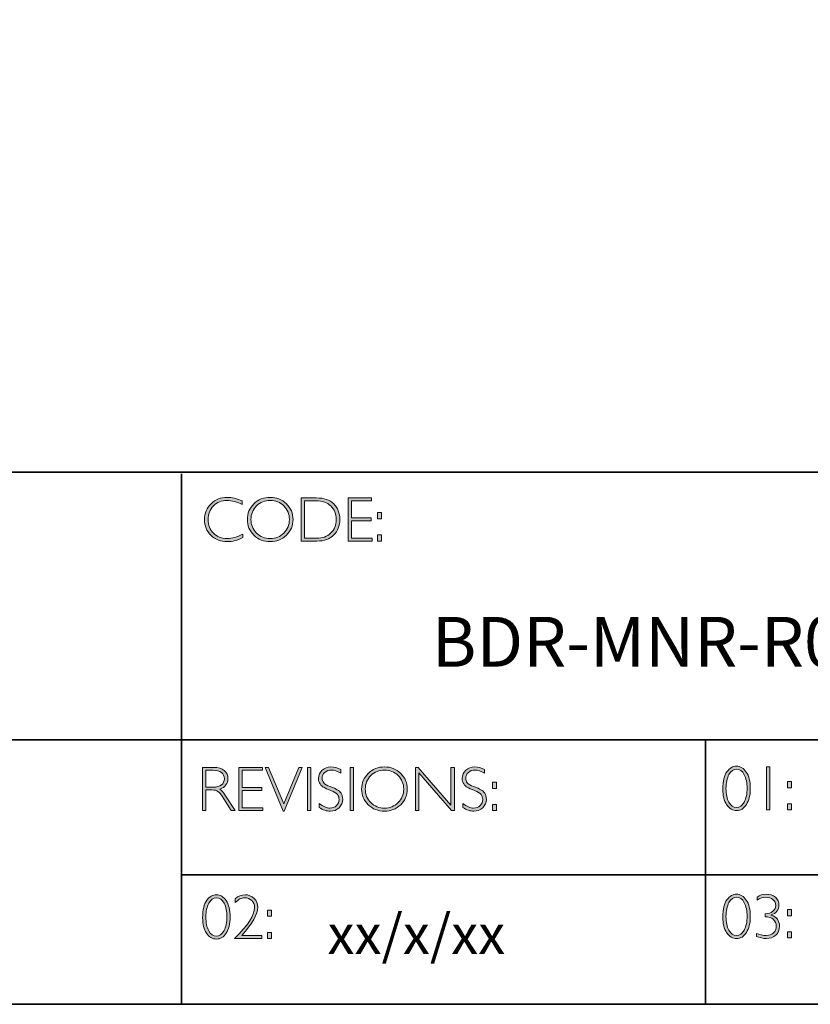
# Model space of a CAD drawing. Units: millimetres. Extents: x 1707 to 30163, y -1224 to 4349.
# Drawn here: x 1727 to 1731, y -1224 to -1219 of the extents above; entities that cross this region are included whole.
import ezdxf

# ---------------------------------------------------------------- set-up
doc = ezdxf.new("R2010")
doc.units = ezdxf.units.MM
doc.header["$LTSCALE"] = 32.67
doc.layers.add('Layer 1', color=7, linetype='CONTINUOUS')
doc.styles.get("Standard").update_dxf_attribs({"font": 'simfang.ttf'})

# ---------------------------------------------------------------- blocks, each defined once
blk = doc.blocks.new('block 11')
at = {"layer": 'Layer 1', "true_color": 0x1c1c1b}
h = blk.add_hatch(color=250, dxfattribs=at)
h.dxf.hatch_style = 2
edge = h.paths.add_edge_path()
edge.add_spline(control_points=[(22.2475, -17.8538), (22.2475, -17.8538), (22.2475, -17.8721), (22.2475, -17.8721), (22.2212, -17.8582), (22.1955, -17.8512), (22.1703, -17.8512), (22.1434, -17.8512), (22.1209, -17.8604), (22.1028, -17.8787), (22.0847, -17.8969), (22.0757, -17.9198), (22.0757, -17.9472), (22.0757, -17.9749), (22.0848, -17.9977), (22.103, -18.0155), (22.1212, -18.0334), (22.1444, -18.0424), (22.1726, -18.0424), (22.1962, -18.0424), (22.2218, -18.035), (22.2497, -18.0202), (22.2497, -18.0202), (22.2497, -18.0376), (22.2497, -18.0376), (22.224, -18.0511), (22.1984, -18.0579), (22.1729, -18.0579), (22.1399, -18.0579), (22.1125, -18.0473), (22.0905, -18.0262), (22.0686, -18.005), (22.0576, -17.9787), (22.0576, -17.9472), (22.0576, -17.9154), (22.0688, -17.889), (22.0912, -17.8677), (22.1136, -17.8464), (22.1404, -17.8357), (22.1714, -17.8357), (22.1958, -17.8357), (22.2211, -17.8418), (22.2475, -17.8538)], knot_values=[0, 0, 0, 0, 1, 1, 1, 2, 2, 2, 3, 3, 3, 4, 4, 4, 5, 5, 5, 6, 6, 6, 7, 7, 7, 8, 8, 8, 9, 9, 9, 10, 10, 10, 11, 11, 11, 12, 12, 12, 13, 13, 13, 14, 14, 14, 14], degree=3, periodic=0)
h = blk.add_hatch(color=250, dxfattribs=at)
h.dxf.hatch_style = 2
edge = h.paths.add_edge_path()
edge.add_spline(control_points=[(22.3875, -17.8357), (22.4195, -17.8357), (22.4467, -17.8465), (22.4689, -17.868), (22.4912, -17.8896), (22.5024, -17.9159), (22.5024, -17.9469), (22.5024, -17.9778), (22.4912, -18.004), (22.4689, -18.0255), (22.4467, -18.0471), (22.4195, -18.0579), (22.3875, -18.0579), (22.3555, -18.0579), (22.3285, -18.0471), (22.3063, -18.0255), (22.2842, -18.004), (22.2731, -17.9778), (22.2731, -17.9469), (22.2731, -17.9159), (22.2842, -17.8896), (22.3063, -17.868), (22.3285, -17.8465), (22.3555, -17.8357), (22.3875, -17.8357)], knot_values=[0, 0, 0, 0, 1, 1, 1, 2, 2, 2, 3, 3, 3, 4, 4, 4, 5, 5, 5, 6, 6, 6, 7, 7, 7, 8, 8, 8, 8], degree=3, periodic=0)
edge = h.paths.add_edge_path()
edge.add_spline(control_points=[(22.3881, -18.0424), (22.4151, -18.0424), (22.4378, -18.0331), (22.4564, -18.0147), (22.4749, -17.9962), (22.4842, -17.9736), (22.4842, -17.9469), (22.4842, -17.92), (22.4749, -17.8973), (22.4564, -17.8789), (22.4378, -17.8604), (22.4151, -17.8512), (22.3881, -17.8512), (22.361, -17.8512), (22.3381, -17.8604), (22.3193, -17.8789), (22.3006, -17.8973), (22.2912, -17.92), (22.2912, -17.9469), (22.2912, -17.9736), (22.3006, -17.9962), (22.3193, -18.0147), (22.3381, -18.0331), (22.361, -18.0424), (22.3881, -18.0424)], knot_values=[0, 0, 0, 0, 1, 1, 1, 2, 2, 2, 3, 3, 3, 4, 4, 4, 5, 5, 5, 6, 6, 6, 7, 7, 7, 8, 8, 8, 8], degree=3, periodic=0)
h = blk.add_hatch(color=250, dxfattribs=at)
h.dxf.hatch_style = 2
edge = h.paths.add_edge_path()
edge.add_spline(control_points=[(22.5434, -17.8385), (22.5434, -17.8385), (22.6193, -17.8385), (22.6193, -17.8385), (22.6576, -17.8385), (22.6868, -17.8486), (22.7071, -17.8687), (22.7273, -17.8889), (22.7374, -17.9149), (22.7374, -17.9469), (22.7374, -17.9782), (22.7274, -18.0041), (22.7074, -18.0244), (22.6874, -18.0449), (22.659, -18.0551), (22.6222, -18.0551), (22.6222, -18.0551), (22.5434, -18.0551), (22.5434, -18.0551), (22.5434, -18.0551), (22.5434, -17.8385), (22.5434, -17.8385)], knot_values=[0, 0, 0, 0, 1, 1, 1, 2, 2, 2, 3, 3, 3, 4, 4, 4, 5, 5, 5, 6, 6, 6, 7, 7, 7, 7], degree=3, periodic=0)
edge = h.paths.add_edge_path()
edge.add_spline(control_points=[(22.5602, -17.8524), (22.5602, -17.8524), (22.5602, -18.0411), (22.5602, -18.0411), (22.5602, -18.0411), (22.6213, -18.0411), (22.6213, -18.0411), (22.6493, -18.0411), (22.6726, -18.0325), (22.6913, -18.0153), (22.7099, -17.9981), (22.7192, -17.9753), (22.7192, -17.9469), (22.7192, -17.9191), (22.71, -17.8964), (22.6916, -17.8788), (22.6732, -17.8613), (22.6494, -17.8524), (22.6202, -17.8524), (22.6202, -17.8524), (22.5602, -17.8524), (22.5602, -17.8524)], knot_values=[0, 0, 0, 0, 1, 1, 1, 2, 2, 2, 3, 3, 3, 4, 4, 4, 5, 5, 5, 6, 6, 6, 7, 7, 7, 7], degree=3, periodic=0)
h = blk.add_hatch(color=250, dxfattribs=at)
h.dxf.hatch_style = 2
h.paths.add_polyline_path([(22.8969, -17.8385), (22.8969, -17.8524), (22.7955, -17.8524), (22.7955, -17.9391), (22.8942, -17.9391), (22.8942, -17.9532), (22.7955, -17.9532), (22.7955, -18.0411), (22.8994, -18.0411), (22.8994, -18.0551), (22.7788, -18.0551), (22.7788, -17.8385)])
h = blk.add_hatch(color=250, dxfattribs=at)
h.dxf.hatch_style = 2
h.paths.add_polyline_path([(22.9474, -17.9124), (22.9474, -17.9433), (22.9268, -17.9433), (22.9268, -17.9124)])
h.paths.add_polyline_path([(22.9474, -18.0242), (22.9474, -18.0551), (22.9268, -18.0551), (22.9268, -18.0242)])
at = {"layer": 'Layer 1', "lineweight": 0}
for points in [[(22.8969, -17.8385), (22.8969, -17.8524), (22.7955, -17.8524), (22.7955, -17.9391), (22.8942, -17.9391), (22.8942, -17.9532), (22.7955, -17.9532), (22.7955, -18.0411), (22.8994, -18.0411), (22.8994, -18.0551), (22.7788, -18.0551), (22.7788, -17.8385), (22.8969, -17.8385)], [(22.9474, -17.9124), (22.9474, -17.9433), (22.9268, -17.9433), (22.9268, -17.9124), (22.9474, -17.9124)], [(22.9474, -18.0242), (22.9474, -18.0551), (22.9268, -18.0551), (22.9268, -18.0242), (22.9474, -18.0242)]]:
    blk.add_lwpolyline(points, dxfattribs=at)
for points, knots in [([(22.2475, -17.8538), (22.2475, -17.8538), (22.2475, -17.8721), (22.2475, -17.8721), (22.2212, -17.8582), (22.1955, -17.8512), (22.1703, -17.8512), (22.1434, -17.8512), (22.1209, -17.8604), (22.1028, -17.8787), (22.0847, -17.8969), (22.0757, -17.9198), (22.0757, -17.9472), (22.0757, -17.9749), (22.0848, -17.9977), (22.103, -18.0155), (22.1212, -18.0334), (22.1444, -18.0424), (22.1726, -18.0424), (22.1962, -18.0424), (22.2218, -18.035), (22.2497, -18.0202), (22.2497, -18.0202), (22.2497, -18.0376), (22.2497, -18.0376), (22.224, -18.0511), (22.1984, -18.0579), (22.1729, -18.0579), (22.1399, -18.0579), (22.1125, -18.0473), (22.0905, -18.0262), (22.0686, -18.005), (22.0576, -17.9787), (22.0576, -17.9472), (22.0576, -17.9154), (22.0688, -17.889), (22.0912, -17.8677), (22.1136, -17.8464), (22.1404, -17.8357), (22.1714, -17.8357), (22.1958, -17.8357), (22.2211, -17.8418), (22.2475, -17.8538)], [0, 0, 0, 0, 1, 1, 1, 2, 2, 2, 3, 3, 3, 4, 4, 4, 5, 5, 5, 6, 6, 6, 7, 7, 7, 8, 8, 8, 9, 9, 9, 10, 10, 10, 11, 11, 11, 12, 12, 12, 13, 13, 13, 14, 14, 14, 14]), ([(22.3875, -17.8357), (22.4195, -17.8357), (22.4467, -17.8465), (22.4689, -17.868), (22.4912, -17.8896), (22.5024, -17.9159), (22.5024, -17.9469), (22.5024, -17.9778), (22.4912, -18.004), (22.4689, -18.0255), (22.4467, -18.0471), (22.4195, -18.0579), (22.3875, -18.0579), (22.3555, -18.0579), (22.3285, -18.0471), (22.3063, -18.0255), (22.2842, -18.004), (22.2731, -17.9778), (22.2731, -17.9469), (22.2731, -17.9159), (22.2842, -17.8896), (22.3063, -17.868), (22.3285, -17.8465), (22.3555, -17.8357), (22.3875, -17.8357)], [0, 0, 0, 0, 1, 1, 1, 2, 2, 2, 3, 3, 3, 4, 4, 4, 5, 5, 5, 6, 6, 6, 7, 7, 7, 8, 8, 8, 8]), ([(22.3881, -18.0424), (22.4151, -18.0424), (22.4378, -18.0331), (22.4564, -18.0147), (22.4749, -17.9962), (22.4842, -17.9736), (22.4842, -17.9469), (22.4842, -17.92), (22.4749, -17.8973), (22.4564, -17.8789), (22.4378, -17.8604), (22.4151, -17.8512), (22.3881, -17.8512), (22.361, -17.8512), (22.3381, -17.8604), (22.3193, -17.8789), (22.3006, -17.8973), (22.2912, -17.92), (22.2912, -17.9469), (22.2912, -17.9736), (22.3006, -17.9962), (22.3193, -18.0147), (22.3381, -18.0331), (22.361, -18.0424), (22.3881, -18.0424)], [0, 0, 0, 0, 1, 1, 1, 2, 2, 2, 3, 3, 3, 4, 4, 4, 5, 5, 5, 6, 6, 6, 7, 7, 7, 8, 8, 8, 8]), ([(22.5434, -17.8385), (22.5434, -17.8385), (22.6193, -17.8385), (22.6193, -17.8385), (22.6576, -17.8385), (22.6868, -17.8486), (22.7071, -17.8687), (22.7273, -17.8889), (22.7374, -17.9149), (22.7374, -17.9469), (22.7374, -17.9782), (22.7274, -18.0041), (22.7074, -18.0244), (22.6874, -18.0449), (22.659, -18.0551), (22.6222, -18.0551), (22.6222, -18.0551), (22.5434, -18.0551), (22.5434, -18.0551), (22.5434, -18.0551), (22.5434, -17.8385), (22.5434, -17.8385)], [0, 0, 0, 0, 1, 1, 1, 2, 2, 2, 3, 3, 3, 4, 4, 4, 5, 5, 5, 6, 6, 6, 7, 7, 7, 7]), ([(22.5602, -17.8524), (22.5602, -17.8524), (22.5602, -18.0411), (22.5602, -18.0411), (22.5602, -18.0411), (22.6213, -18.0411), (22.6213, -18.0411), (22.6493, -18.0411), (22.6726, -18.0325), (22.6913, -18.0153), (22.7099, -17.9981), (22.7192, -17.9753), (22.7192, -17.9469), (22.7192, -17.9191), (22.71, -17.8964), (22.6916, -17.8788), (22.6732, -17.8613), (22.6494, -17.8524), (22.6202, -17.8524), (22.6202, -17.8524), (22.5602, -17.8524), (22.5602, -17.8524)], [0, 0, 0, 0, 1, 1, 1, 2, 2, 2, 3, 3, 3, 4, 4, 4, 5, 5, 5, 6, 6, 6, 7, 7, 7, 7])]:
    blk.add_open_spline(points, degree=3, knots=knots, dxfattribs=at)
blk = doc.blocks.new('block 12')
at = {"layer": 'Layer 1', "true_color": 0x1c1c1b}
h = blk.add_hatch(color=250, dxfattribs=at)
h.dxf.hatch_style = 2
edge = h.paths.add_edge_path()
edge.add_spline(control_points=[(22.0486, -19.1908), (22.0486, -19.1908), (22.1041, -19.1908), (22.1041, -19.1908), (22.1274, -19.1908), (22.1451, -19.1958), (22.1574, -19.2059), (22.1697, -19.216), (22.1759, -19.2296), (22.1759, -19.2468), (22.1759, -19.2718), (22.1621, -19.2893), (22.1346, -19.2995), (22.1418, -19.3029), (22.1514, -19.3139), (22.1635, -19.3325), (22.1635, -19.3325), (22.2125, -19.4074), (22.2125, -19.4074), (22.2125, -19.4074), (22.1927, -19.4074), (22.1927, -19.4074), (22.1927, -19.4074), (22.1549, -19.348), (22.1549, -19.348), (22.1423, -19.3282), (22.1325, -19.3158), (22.1255, -19.3109), (22.1184, -19.306), (22.1082, -19.3035), (22.0946, -19.3035), (22.0946, -19.3035), (22.0654, -19.3035), (22.0654, -19.3035), (22.0654, -19.3035), (22.0654, -19.4074), (22.0654, -19.4074), (22.0654, -19.4074), (22.0486, -19.4074), (22.0486, -19.4074), (22.0486, -19.4074), (22.0486, -19.1908), (22.0486, -19.1908)], knot_values=[0, 0, 0, 0, 1, 1, 1, 2, 2, 2, 3, 3, 3, 4, 4, 4, 5, 5, 5, 6, 6, 6, 7, 7, 7, 8, 8, 8, 9, 9, 9, 10, 10, 10, 11, 11, 11, 12, 12, 12, 13, 13, 13, 14, 14, 14, 14], degree=3, periodic=0)
edge = h.paths.add_edge_path()
edge.add_spline(control_points=[(22.0654, -19.2047), (22.0654, -19.2047), (22.0654, -19.2896), (22.0654, -19.2896), (22.0654, -19.2896), (22.1013, -19.2896), (22.1013, -19.2896), (22.1196, -19.2896), (22.1336, -19.2859), (22.1432, -19.2785), (22.1529, -19.2711), (22.1578, -19.2606), (22.1578, -19.2471), (22.1578, -19.2337), (22.1528, -19.2233), (22.143, -19.2159), (22.1332, -19.2085), (22.1191, -19.2047), (22.1007, -19.2047), (22.1007, -19.2047), (22.0654, -19.2047), (22.0654, -19.2047)], knot_values=[0, 0, 0, 0, 1, 1, 1, 2, 2, 2, 3, 3, 3, 4, 4, 4, 5, 5, 5, 6, 6, 6, 7, 7, 7, 7], degree=3, periodic=0)
h = blk.add_hatch(color=250, dxfattribs=at)
h.dxf.hatch_style = 2
h.paths.add_polyline_path([(22.3491, -19.1908), (22.3491, -19.2047), (22.2477, -19.2047), (22.2477, -19.2914), (22.3464, -19.2914), (22.3464, -19.3055), (22.2477, -19.3055), (22.2477, -19.3934), (22.3515, -19.3934), (22.3515, -19.4074), (22.2309, -19.4074), (22.2309, -19.1908)])
h = blk.add_hatch(color=250, dxfattribs=at)
h.dxf.hatch_style = 2
h.paths.add_polyline_path([(22.5489, -19.1908), (22.4581, -19.4095), (22.4532, -19.4095), (22.3621, -19.1908), (22.379, -19.1908), (22.4558, -19.374), (22.532, -19.1908)])
h = blk.add_hatch(color=250, dxfattribs=at)
h.dxf.hatch_style = 2
h.paths.add_polyline_path([(22.5914, -19.1908), (22.5914, -19.4074), (22.5746, -19.4074), (22.5746, -19.1908)])
h = blk.add_hatch(color=250, dxfattribs=at)
h.dxf.hatch_style = 2
edge = h.paths.add_edge_path()
edge.add_spline(control_points=[(22.7429, -19.2016), (22.7429, -19.2016), (22.7429, -19.2201), (22.7429, -19.2201), (22.724, -19.209), (22.7079, -19.2035), (22.6943, -19.2035), (22.6813, -19.2035), (22.6704, -19.2075), (22.6617, -19.2154), (22.653, -19.2233), (22.6486, -19.2331), (22.6486, -19.2448), (22.6486, -19.2531), (22.6512, -19.2607), (22.6563, -19.2674), (22.6615, -19.2741), (22.6723, -19.2806), (22.6887, -19.2868), (22.7052, -19.293), (22.7172, -19.2981), (22.7247, -19.3023), (22.7323, -19.3064), (22.7387, -19.3124), (22.7439, -19.3202), (22.7492, -19.3281), (22.7518, -19.3383), (22.7518, -19.3508), (22.7518, -19.3674), (22.7457, -19.3815), (22.7336, -19.393), (22.7213, -19.4044), (22.7065, -19.4102), (22.6889, -19.4102), (22.6709, -19.4102), (22.6524, -19.4039), (22.6334, -19.3913), (22.6334, -19.3913), (22.6334, -19.3715), (22.6334, -19.3715), (22.6544, -19.387), (22.6726, -19.3947), (22.688, -19.3947), (22.7008, -19.3947), (22.7116, -19.3905), (22.7204, -19.3822), (22.7293, -19.3739), (22.7337, -19.3637), (22.7337, -19.3516), (22.7337, -19.3424), (22.7309, -19.3341), (22.7255, -19.3267), (22.72, -19.3193), (22.7089, -19.3124), (22.6922, -19.306), (22.6754, -19.2995), (22.6635, -19.2943), (22.6563, -19.2904), (22.6491, -19.2865), (22.643, -19.2809), (22.638, -19.2736), (22.633, -19.2663), (22.6305, -19.257), (22.6305, -19.2455), (22.6305, -19.2296), (22.6366, -19.216), (22.6487, -19.2048), (22.6609, -19.1936), (22.6756, -19.188), (22.6928, -19.188), (22.7096, -19.188), (22.7263, -19.1926), (22.7429, -19.2016)], knot_values=[0, 0, 0, 0, 1, 1, 1, 2, 2, 2, 3, 3, 3, 4, 4, 4, 5, 5, 5, 6, 6, 6, 7, 7, 7, 8, 8, 8, 9, 9, 9, 10, 10, 10, 11, 11, 11, 12, 12, 12, 13, 13, 13, 14, 14, 14, 15, 15, 15, 16, 16, 16, 17, 17, 17, 18, 18, 18, 19, 19, 19, 20, 20, 20, 21, 21, 21, 22, 22, 22, 23, 23, 23, 24, 24, 24, 24], degree=3, periodic=0)
h = blk.add_hatch(color=250, dxfattribs=at)
h.dxf.hatch_style = 2
h.paths.add_polyline_path([(22.8064, -19.1908), (22.8064, -19.4074), (22.7897, -19.4074), (22.7897, -19.1908)])
h = blk.add_hatch(color=250, dxfattribs=at)
h.dxf.hatch_style = 2
edge = h.paths.add_edge_path()
edge.add_spline(control_points=[(22.9614, -19.188), (22.9935, -19.188), (23.0206, -19.1988), (23.0429, -19.2203), (23.0652, -19.2419), (23.0763, -19.2682), (23.0763, -19.2992), (23.0763, -19.3301), (23.0652, -19.3563), (23.0429, -19.3779), (23.0206, -19.3994), (22.9935, -19.4102), (22.9614, -19.4102), (22.9295, -19.4102), (22.9024, -19.3994), (22.8803, -19.3779), (22.8581, -19.3563), (22.847, -19.3301), (22.847, -19.2992), (22.847, -19.2682), (22.8581, -19.2419), (22.8803, -19.2203), (22.9024, -19.1988), (22.9295, -19.188), (22.9614, -19.188)], knot_values=[0, 0, 0, 0, 1, 1, 1, 2, 2, 2, 3, 3, 3, 4, 4, 4, 5, 5, 5, 6, 6, 6, 7, 7, 7, 8, 8, 8, 8], degree=3, periodic=0)
edge = h.paths.add_edge_path()
edge.add_spline(control_points=[(22.962, -19.3947), (22.989, -19.3947), (23.0118, -19.3854), (23.0303, -19.367), (23.0489, -19.3485), (23.0582, -19.3259), (23.0582, -19.2992), (23.0582, -19.2723), (23.0489, -19.2496), (23.0303, -19.2312), (23.0118, -19.2127), (22.989, -19.2035), (22.962, -19.2035), (22.935, -19.2035), (22.9121, -19.2127), (22.8933, -19.2312), (22.8745, -19.2496), (22.8651, -19.2723), (22.8651, -19.2992), (22.8651, -19.3259), (22.8745, -19.3485), (22.8933, -19.367), (22.9121, -19.3854), (22.935, -19.3947), (22.962, -19.3947)], knot_values=[0, 0, 0, 0, 1, 1, 1, 2, 2, 2, 3, 3, 3, 4, 4, 4, 5, 5, 5, 6, 6, 6, 7, 7, 7, 8, 8, 8, 8], degree=3, periodic=0)
h = blk.add_hatch(color=250, dxfattribs=at)
h.dxf.hatch_style = 2
h.paths.add_polyline_path([(23.3123, -19.1908), (23.3123, -19.4074), (23.2985, -19.4074), (23.1338, -19.2181), (23.1338, -19.4074), (23.1171, -19.4074), (23.1171, -19.1908), (23.1313, -19.1908), (23.2955, -19.3801), (23.2955, -19.1908)])
h = blk.add_hatch(color=250, dxfattribs=at)
h.dxf.hatch_style = 2
edge = h.paths.add_edge_path()
edge.add_spline(control_points=[(23.4641, -19.2016), (23.4641, -19.2016), (23.4641, -19.2201), (23.4641, -19.2201), (23.4452, -19.209), (23.4291, -19.2035), (23.4155, -19.2035), (23.4025, -19.2035), (23.3916, -19.2075), (23.3829, -19.2154), (23.3741, -19.2233), (23.3698, -19.2331), (23.3698, -19.2448), (23.3698, -19.2531), (23.3724, -19.2607), (23.3775, -19.2674), (23.3827, -19.2741), (23.3935, -19.2806), (23.4099, -19.2868), (23.4264, -19.293), (23.4384, -19.2981), (23.4459, -19.3023), (23.4535, -19.3064), (23.4599, -19.3124), (23.4651, -19.3202), (23.4704, -19.3281), (23.473, -19.3383), (23.473, -19.3508), (23.473, -19.3674), (23.4669, -19.3815), (23.4548, -19.393), (23.4425, -19.4044), (23.4276, -19.4102), (23.4101, -19.4102), (23.3921, -19.4102), (23.3736, -19.4039), (23.3546, -19.3913), (23.3546, -19.3913), (23.3546, -19.3715), (23.3546, -19.3715), (23.3756, -19.387), (23.3937, -19.3947), (23.4091, -19.3947), (23.422, -19.3947), (23.4328, -19.3905), (23.4416, -19.3822), (23.4505, -19.3739), (23.4549, -19.3637), (23.4549, -19.3516), (23.4549, -19.3424), (23.4521, -19.3341), (23.4467, -19.3267), (23.4412, -19.3193), (23.4301, -19.3124), (23.4133, -19.306), (23.3966, -19.2995), (23.3847, -19.2943), (23.3775, -19.2904), (23.3703, -19.2865), (23.3642, -19.2809), (23.3592, -19.2736), (23.3542, -19.2663), (23.3516, -19.257), (23.3516, -19.2455), (23.3516, -19.2296), (23.3577, -19.216), (23.3699, -19.2048), (23.3821, -19.1936), (23.3968, -19.188), (23.414, -19.188), (23.4308, -19.188), (23.4475, -19.1926), (23.4641, -19.2016)], knot_values=[0, 0, 0, 0, 1, 1, 1, 2, 2, 2, 3, 3, 3, 4, 4, 4, 5, 5, 5, 6, 6, 6, 7, 7, 7, 8, 8, 8, 9, 9, 9, 10, 10, 10, 11, 11, 11, 12, 12, 12, 13, 13, 13, 14, 14, 14, 15, 15, 15, 16, 16, 16, 17, 17, 17, 18, 18, 18, 19, 19, 19, 20, 20, 20, 21, 21, 21, 22, 22, 22, 23, 23, 23, 24, 24, 24, 24], degree=3, periodic=0)
h = blk.add_hatch(color=250, dxfattribs=at)
h.dxf.hatch_style = 2
h.paths.add_polyline_path([(23.5245, -19.2647), (23.5245, -19.2956), (23.5039, -19.2956), (23.5039, -19.2647)])
h.paths.add_polyline_path([(23.5245, -19.3765), (23.5245, -19.4074), (23.5039, -19.4074), (23.5039, -19.3765)])
at = {"layer": 'Layer 1', "lineweight": 0}
for points in [[(22.3491, -19.1908), (22.3491, -19.2047), (22.2477, -19.2047), (22.2477, -19.2914), (22.3464, -19.2914), (22.3464, -19.3055), (22.2477, -19.3055), (22.2477, -19.3934), (22.3515, -19.3934), (22.3515, -19.4074), (22.2309, -19.4074), (22.2309, -19.1908), (22.3491, -19.1908)], [(22.5489, -19.1908), (22.4581, -19.4095), (22.4532, -19.4095), (22.3621, -19.1908), (22.379, -19.1908), (22.4558, -19.374), (22.532, -19.1908), (22.5489, -19.1908)], [(22.5914, -19.1908), (22.5914, -19.4074), (22.5746, -19.4074), (22.5746, -19.1908), (22.5914, -19.1908)], [(22.8064, -19.1908), (22.8064, -19.4074), (22.7897, -19.4074), (22.7897, -19.1908), (22.8064, -19.1908)], [(23.3123, -19.1908), (23.3123, -19.4074), (23.2985, -19.4074), (23.1338, -19.2181), (23.1338, -19.4074), (23.1171, -19.4074), (23.1171, -19.1908), (23.1313, -19.1908), (23.2955, -19.3801), (23.2955, -19.1908), (23.3123, -19.1908)], [(23.5245, -19.2647), (23.5245, -19.2956), (23.5039, -19.2956), (23.5039, -19.2647), (23.5245, -19.2647)], [(23.5245, -19.3765), (23.5245, -19.4074), (23.5039, -19.4074), (23.5039, -19.3765), (23.5245, -19.3765)]]:
    blk.add_lwpolyline(points, dxfattribs=at)
for points, knots in [([(22.0486, -19.1908), (22.0486, -19.1908), (22.1041, -19.1908), (22.1041, -19.1908), (22.1274, -19.1908), (22.1451, -19.1958), (22.1574, -19.2059), (22.1697, -19.216), (22.1759, -19.2296), (22.1759, -19.2468), (22.1759, -19.2718), (22.1621, -19.2893), (22.1346, -19.2995), (22.1418, -19.3029), (22.1514, -19.3139), (22.1635, -19.3325), (22.1635, -19.3325), (22.2125, -19.4074), (22.2125, -19.4074), (22.2125, -19.4074), (22.1927, -19.4074), (22.1927, -19.4074), (22.1927, -19.4074), (22.1549, -19.348), (22.1549, -19.348), (22.1423, -19.3282), (22.1325, -19.3158), (22.1255, -19.3109), (22.1184, -19.306), (22.1082, -19.3035), (22.0946, -19.3035), (22.0946, -19.3035), (22.0654, -19.3035), (22.0654, -19.3035), (22.0654, -19.3035), (22.0654, -19.4074), (22.0654, -19.4074), (22.0654, -19.4074), (22.0486, -19.4074), (22.0486, -19.4074), (22.0486, -19.4074), (22.0486, -19.1908), (22.0486, -19.1908)], [0, 0, 0, 0, 1, 1, 1, 2, 2, 2, 3, 3, 3, 4, 4, 4, 5, 5, 5, 6, 6, 6, 7, 7, 7, 8, 8, 8, 9, 9, 9, 10, 10, 10, 11, 11, 11, 12, 12, 12, 13, 13, 13, 14, 14, 14, 14]), ([(22.0654, -19.2047), (22.0654, -19.2047), (22.0654, -19.2896), (22.0654, -19.2896), (22.0654, -19.2896), (22.1013, -19.2896), (22.1013, -19.2896), (22.1196, -19.2896), (22.1336, -19.2859), (22.1432, -19.2785), (22.1529, -19.2711), (22.1578, -19.2606), (22.1578, -19.2471), (22.1578, -19.2337), (22.1528, -19.2233), (22.143, -19.2159), (22.1332, -19.2085), (22.1191, -19.2047), (22.1007, -19.2047), (22.1007, -19.2047), (22.0654, -19.2047), (22.0654, -19.2047)], [0, 0, 0, 0, 1, 1, 1, 2, 2, 2, 3, 3, 3, 4, 4, 4, 5, 5, 5, 6, 6, 6, 7, 7, 7, 7]), ([(22.7429, -19.2016), (22.7429, -19.2016), (22.7429, -19.2201), (22.7429, -19.2201), (22.724, -19.209), (22.7079, -19.2035), (22.6943, -19.2035), (22.6813, -19.2035), (22.6704, -19.2075), (22.6617, -19.2154), (22.653, -19.2233), (22.6486, -19.2331), (22.6486, -19.2448), (22.6486, -19.2531), (22.6512, -19.2607), (22.6563, -19.2674), (22.6615, -19.2741), (22.6723, -19.2806), (22.6887, -19.2868), (22.7052, -19.293), (22.7172, -19.2981), (22.7247, -19.3023), (22.7323, -19.3064), (22.7387, -19.3124), (22.7439, -19.3202), (22.7492, -19.3281), (22.7518, -19.3383), (22.7518, -19.3508), (22.7518, -19.3674), (22.7457, -19.3815), (22.7336, -19.393), (22.7213, -19.4044), (22.7065, -19.4102), (22.6889, -19.4102), (22.6709, -19.4102), (22.6524, -19.4039), (22.6334, -19.3913), (22.6334, -19.3913), (22.6334, -19.3715), (22.6334, -19.3715), (22.6544, -19.387), (22.6726, -19.3947), (22.688, -19.3947), (22.7008, -19.3947), (22.7116, -19.3905), (22.7204, -19.3822), (22.7293, -19.3739), (22.7337, -19.3637), (22.7337, -19.3516), (22.7337, -19.3424), (22.7309, -19.3341), (22.7255, -19.3267), (22.72, -19.3193), (22.7089, -19.3124), (22.6922, -19.306), (22.6754, -19.2995), (22.6635, -19.2943), (22.6563, -19.2904), (22.6491, -19.2865), (22.643, -19.2809), (22.638, -19.2736), (22.633, -19.2663), (22.6305, -19.257), (22.6305, -19.2455), (22.6305, -19.2296), (22.6366, -19.216), (22.6487, -19.2048), (22.6609, -19.1936), (22.6756, -19.188), (22.6928, -19.188), (22.7096, -19.188), (22.7263, -19.1926), (22.7429, -19.2016)], [0, 0, 0, 0, 1, 1, 1, 2, 2, 2, 3, 3, 3, 4, 4, 4, 5, 5, 5, 6, 6, 6, 7, 7, 7, 8, 8, 8, 9, 9, 9, 10, 10, 10, 11, 11, 11, 12, 12, 12, 13, 13, 13, 14, 14, 14, 15, 15, 15, 16, 16, 16, 17, 17, 17, 18, 18, 18, 19, 19, 19, 20, 20, 20, 21, 21, 21, 22, 22, 22, 23, 23, 23, 24, 24, 24, 24]), ([(22.9614, -19.188), (22.9935, -19.188), (23.0206, -19.1988), (23.0429, -19.2203), (23.0652, -19.2419), (23.0763, -19.2682), (23.0763, -19.2992), (23.0763, -19.3301), (23.0652, -19.3563), (23.0429, -19.3779), (23.0206, -19.3994), (22.9935, -19.4102), (22.9614, -19.4102), (22.9295, -19.4102), (22.9024, -19.3994), (22.8803, -19.3779), (22.8581, -19.3563), (22.847, -19.3301), (22.847, -19.2992), (22.847, -19.2682), (22.8581, -19.2419), (22.8803, -19.2203), (22.9024, -19.1988), (22.9295, -19.188), (22.9614, -19.188)], [0, 0, 0, 0, 1, 1, 1, 2, 2, 2, 3, 3, 3, 4, 4, 4, 5, 5, 5, 6, 6, 6, 7, 7, 7, 8, 8, 8, 8]), ([(22.962, -19.3947), (22.989, -19.3947), (23.0118, -19.3854), (23.0303, -19.367), (23.0489, -19.3485), (23.0582, -19.3259), (23.0582, -19.2992), (23.0582, -19.2723), (23.0489, -19.2496), (23.0303, -19.2312), (23.0118, -19.2127), (22.989, -19.2035), (22.962, -19.2035), (22.935, -19.2035), (22.9121, -19.2127), (22.8933, -19.2312), (22.8745, -19.2496), (22.8651, -19.2723), (22.8651, -19.2992), (22.8651, -19.3259), (22.8745, -19.3485), (22.8933, -19.367), (22.9121, -19.3854), (22.935, -19.3947), (22.962, -19.3947)], [0, 0, 0, 0, 1, 1, 1, 2, 2, 2, 3, 3, 3, 4, 4, 4, 5, 5, 5, 6, 6, 6, 7, 7, 7, 8, 8, 8, 8]), ([(23.4641, -19.2016), (23.4641, -19.2016), (23.4641, -19.2201), (23.4641, -19.2201), (23.4452, -19.209), (23.4291, -19.2035), (23.4155, -19.2035), (23.4025, -19.2035), (23.3916, -19.2075), (23.3829, -19.2154), (23.3741, -19.2233), (23.3698, -19.2331), (23.3698, -19.2448), (23.3698, -19.2531), (23.3724, -19.2607), (23.3775, -19.2674), (23.3827, -19.2741), (23.3935, -19.2806), (23.4099, -19.2868), (23.4264, -19.293), (23.4384, -19.2981), (23.4459, -19.3023), (23.4535, -19.3064), (23.4599, -19.3124), (23.4651, -19.3202), (23.4704, -19.3281), (23.473, -19.3383), (23.473, -19.3508), (23.473, -19.3674), (23.4669, -19.3815), (23.4548, -19.393), (23.4425, -19.4044), (23.4276, -19.4102), (23.4101, -19.4102), (23.3921, -19.4102), (23.3736, -19.4039), (23.3546, -19.3913), (23.3546, -19.3913), (23.3546, -19.3715), (23.3546, -19.3715), (23.3756, -19.387), (23.3937, -19.3947), (23.4091, -19.3947), (23.422, -19.3947), (23.4328, -19.3905), (23.4416, -19.3822), (23.4505, -19.3739), (23.4549, -19.3637), (23.4549, -19.3516), (23.4549, -19.3424), (23.4521, -19.3341), (23.4467, -19.3267), (23.4412, -19.3193), (23.4301, -19.3124), (23.4133, -19.306), (23.3966, -19.2995), (23.3847, -19.2943), (23.3775, -19.2904), (23.3703, -19.2865), (23.3642, -19.2809), (23.3592, -19.2736), (23.3542, -19.2663), (23.3516, -19.257), (23.3516, -19.2455), (23.3516, -19.2296), (23.3577, -19.216), (23.3699, -19.2048), (23.3821, -19.1936), (23.3968, -19.188), (23.414, -19.188), (23.4308, -19.188), (23.4475, -19.1926), (23.4641, -19.2016)], [0, 0, 0, 0, 1, 1, 1, 2, 2, 2, 3, 3, 3, 4, 4, 4, 5, 5, 5, 6, 6, 6, 7, 7, 7, 8, 8, 8, 9, 9, 9, 10, 10, 10, 11, 11, 11, 12, 12, 12, 13, 13, 13, 14, 14, 14, 15, 15, 15, 16, 16, 16, 17, 17, 17, 18, 18, 18, 19, 19, 19, 20, 20, 20, 21, 21, 21, 22, 22, 22, 23, 23, 23, 24, 24, 24, 24])]:
    blk.add_open_spline(points, degree=3, knots=knots, dxfattribs=at)
blk = doc.blocks.new('block 13')
at = {"layer": 'Layer 1', "true_color": 0x1c1c1b}
h = blk.add_hatch(color=250, dxfattribs=at)
h.dxf.hatch_style = 2
edge = h.paths.add_edge_path()
edge.add_spline(control_points=[(24.7291, -19.1845), (24.7485, -19.1845), (24.7649, -19.1943), (24.7782, -19.2138), (24.7916, -19.2332), (24.7982, -19.2609), (24.7982, -19.2966), (24.7982, -19.3299), (24.7917, -19.3566), (24.7786, -19.3766), (24.7655, -19.3967), (24.7493, -19.4067), (24.7297, -19.4067), (24.7093, -19.4067), (24.6925, -19.3969), (24.6795, -19.3772), (24.6665, -19.3575), (24.66, -19.3316), (24.66, -19.2994), (24.66, -19.2594), (24.667, -19.2303), (24.681, -19.212), (24.695, -19.1937), (24.711, -19.1845), (24.7291, -19.1845)], knot_values=[0, 0, 0, 0, 1, 1, 1, 2, 2, 2, 3, 3, 3, 4, 4, 4, 5, 5, 5, 6, 6, 6, 7, 7, 7, 8, 8, 8, 8], degree=3, periodic=0)
edge = h.paths.add_edge_path()
edge.add_spline(control_points=[(24.7285, -19.3915), (24.7446, -19.3915), (24.7576, -19.3824), (24.7674, -19.3642), (24.7772, -19.346), (24.7821, -19.323), (24.7821, -19.2951), (24.7821, -19.2678), (24.7773, -19.2451), (24.7678, -19.2269), (24.7582, -19.2088), (24.7453, -19.1998), (24.7291, -19.1998), (24.7138, -19.1998), (24.7011, -19.2086), (24.6911, -19.2265), (24.6811, -19.2443), (24.6761, -19.2674), (24.6761, -19.2957), (24.6761, -19.3243), (24.681, -19.3474), (24.6907, -19.3651), (24.7005, -19.3827), (24.7131, -19.3915), (24.7285, -19.3915)], knot_values=[0, 0, 0, 0, 1, 1, 1, 2, 2, 2, 3, 3, 3, 4, 4, 4, 5, 5, 5, 6, 6, 6, 7, 7, 7, 8, 8, 8, 8], degree=3, periodic=0)
h = blk.add_hatch(color=250, dxfattribs=at)
h.dxf.hatch_style = 2
h.paths.add_polyline_path([(24.8958, -19.1874), (24.8958, -19.4039), (24.8797, -19.4039), (24.8797, -19.1874)])
h = blk.add_hatch(color=250, dxfattribs=at)
h.dxf.hatch_style = 2
h.paths.add_polyline_path([(25.0057, -19.2613), (25.0057, -19.2922), (24.9851, -19.2922), (24.9851, -19.2613)])
h.paths.add_polyline_path([(25.0057, -19.373), (25.0057, -19.4039), (24.9851, -19.4039), (24.9851, -19.373)])
at = {"layer": 'Layer 1', "lineweight": 0}
for points in [[(24.8958, -19.1874), (24.8958, -19.4039), (24.8797, -19.4039), (24.8797, -19.1874), (24.8958, -19.1874)], [(25.0057, -19.2613), (25.0057, -19.2922), (24.9851, -19.2922), (24.9851, -19.2613), (25.0057, -19.2613)], [(25.0057, -19.373), (25.0057, -19.4039), (24.9851, -19.4039), (24.9851, -19.373), (25.0057, -19.373)]]:
    blk.add_lwpolyline(points, dxfattribs=at)
for points in [[(24.7291, -19.1845), (24.7485, -19.1845), (24.7649, -19.1943), (24.7782, -19.2138), (24.7916, -19.2332), (24.7982, -19.2609), (24.7982, -19.2966), (24.7982, -19.3299), (24.7917, -19.3566), (24.7786, -19.3766), (24.7655, -19.3967), (24.7493, -19.4067), (24.7297, -19.4067), (24.7093, -19.4067), (24.6925, -19.3969), (24.6795, -19.3772), (24.6665, -19.3575), (24.66, -19.3316), (24.66, -19.2994), (24.66, -19.2594), (24.667, -19.2303), (24.681, -19.212), (24.695, -19.1937), (24.711, -19.1845), (24.7291, -19.1845)], [(24.7285, -19.3915), (24.7446, -19.3915), (24.7576, -19.3824), (24.7674, -19.3642), (24.7772, -19.346), (24.7821, -19.323), (24.7821, -19.2951), (24.7821, -19.2678), (24.7773, -19.2451), (24.7678, -19.2269), (24.7582, -19.2088), (24.7453, -19.1998), (24.7291, -19.1998), (24.7138, -19.1998), (24.7011, -19.2086), (24.6911, -19.2265), (24.6811, -19.2443), (24.6761, -19.2674), (24.6761, -19.2957), (24.6761, -19.3243), (24.681, -19.3474), (24.6907, -19.3651), (24.7005, -19.3827), (24.7131, -19.3915), (24.7285, -19.3915)]]:
    blk.add_open_spline(points, degree=3, knots=[0, 0, 0, 0, 1, 1, 1, 2, 2, 2, 3, 3, 3, 4, 4, 4, 5, 5, 5, 6, 6, 6, 7, 7, 7, 8, 8, 8, 8], dxfattribs=at)
blk = doc.blocks.new('block 14')
at = {"layer": 'Layer 1', "true_color": 0x1c1c1b}
h = blk.add_hatch(color=250, dxfattribs=at)
h.dxf.hatch_style = 2
edge = h.paths.add_edge_path()
edge.add_spline(control_points=[(22.1178, -19.8294), (22.1372, -19.8294), (22.1536, -19.8392), (22.1669, -19.8587), (22.1802, -19.8782), (22.1869, -19.9058), (22.1869, -19.9415), (22.1869, -19.9748), (22.1804, -20.0015), (22.1673, -20.0215), (22.1542, -20.0416), (22.1379, -20.0516), (22.1184, -20.0516), (22.0979, -20.0516), (22.0812, -20.0418), (22.0681, -20.0221), (22.0551, -20.0024), (22.0486, -19.9765), (22.0486, -19.9443), (22.0486, -19.9043), (22.0556, -19.8752), (22.0696, -19.8569), (22.0836, -19.8386), (22.0997, -19.8294), (22.1178, -19.8294)], knot_values=[0, 0, 0, 0, 1, 1, 1, 2, 2, 2, 3, 3, 3, 4, 4, 4, 5, 5, 5, 6, 6, 6, 7, 7, 7, 8, 8, 8, 8], degree=3, periodic=0)
edge = h.paths.add_edge_path()
edge.add_spline(control_points=[(22.1171, -20.0364), (22.1333, -20.0364), (22.1462, -20.0273), (22.1561, -20.0091), (22.1658, -19.9909), (22.1708, -19.9679), (22.1708, -19.94), (22.1708, -19.9127), (22.166, -19.89), (22.1564, -19.8718), (22.1469, -19.8537), (22.134, -19.8447), (22.1178, -19.8447), (22.1025, -19.8447), (22.0898, -19.8536), (22.0798, -19.8714), (22.0697, -19.8892), (22.0647, -19.9123), (22.0647, -19.9406), (22.0647, -19.9692), (22.0696, -19.9924), (22.0794, -20.01), (22.0892, -20.0276), (22.1017, -20.0364), (22.1171, -20.0364)], knot_values=[0, 0, 0, 0, 1, 1, 1, 2, 2, 2, 3, 3, 3, 4, 4, 4, 5, 5, 5, 6, 6, 6, 7, 7, 7, 8, 8, 8, 8], degree=3, periodic=0)
h = blk.add_hatch(color=250, dxfattribs=at)
h.dxf.hatch_style = 2
edge = h.paths.add_edge_path()
edge.add_spline(control_points=[(22.2114, -19.8682), (22.2114, -19.8682), (22.2114, -19.8491), (22.2114, -19.8491), (22.2274, -19.836), (22.2443, -19.8294), (22.2619, -19.8294), (22.2796, -19.8294), (22.2946, -19.8355), (22.3069, -19.8475), (22.3192, -19.8596), (22.3254, -19.8743), (22.3254, -19.8916), (22.3254, -19.926), (22.2988, -19.9735), (22.2456, -20.0339), (22.2456, -20.0339), (22.3464, -20.0339), (22.3464, -20.0339), (22.3464, -20.0339), (22.3464, -20.0488), (22.3464, -20.0488), (22.3464, -20.0488), (22.2089, -20.0488), (22.2089, -20.0488), (22.2758, -19.9844), (22.3092, -19.9321), (22.3092, -19.8919), (22.3092, -19.8786), (22.3045, -19.8674), (22.2952, -19.8583), (22.2859, -19.8492), (22.2744, -19.8447), (22.2607, -19.8447), (22.2516, -19.8447), (22.2434, -19.8465), (22.2362, -19.8502), (22.229, -19.854), (22.2207, -19.86), (22.2114, -19.8682)], knot_values=[0, 0, 0, 0, 1, 1, 1, 2, 2, 2, 3, 3, 3, 4, 4, 4, 5, 5, 5, 6, 6, 6, 7, 7, 7, 8, 8, 8, 9, 9, 9, 10, 10, 10, 11, 11, 11, 12, 12, 12, 13, 13, 13, 13], degree=3, periodic=0)
h = blk.add_hatch(color=250, dxfattribs=at)
h.dxf.hatch_style = 2
h.paths.add_polyline_path([(22.3943, -19.9062), (22.3943, -19.9371), (22.3737, -19.9371), (22.3737, -19.9062)])
h.paths.add_polyline_path([(22.3943, -20.018), (22.3943, -20.0488), (22.3737, -20.0488), (22.3737, -20.018)])
at = {"layer": 'Layer 1', "lineweight": 0}
for points in [[(22.3943, -19.9062), (22.3943, -19.9371), (22.3737, -19.9371), (22.3737, -19.9062), (22.3943, -19.9062)], [(22.3943, -20.018), (22.3943, -20.0488), (22.3737, -20.0488), (22.3737, -20.018), (22.3943, -20.018)]]:
    blk.add_lwpolyline(points, dxfattribs=at)
for points, knots in [([(22.1178, -19.8294), (22.1372, -19.8294), (22.1536, -19.8392), (22.1669, -19.8587), (22.1802, -19.8782), (22.1869, -19.9058), (22.1869, -19.9415), (22.1869, -19.9748), (22.1804, -20.0015), (22.1673, -20.0215), (22.1542, -20.0416), (22.1379, -20.0516), (22.1184, -20.0516), (22.0979, -20.0516), (22.0812, -20.0418), (22.0681, -20.0221), (22.0551, -20.0024), (22.0486, -19.9765), (22.0486, -19.9443), (22.0486, -19.9043), (22.0556, -19.8752), (22.0696, -19.8569), (22.0836, -19.8386), (22.0997, -19.8294), (22.1178, -19.8294)], [0, 0, 0, 0, 1, 1, 1, 2, 2, 2, 3, 3, 3, 4, 4, 4, 5, 5, 5, 6, 6, 6, 7, 7, 7, 8, 8, 8, 8]), ([(22.1171, -20.0364), (22.1333, -20.0364), (22.1462, -20.0273), (22.1561, -20.0091), (22.1658, -19.9909), (22.1708, -19.9679), (22.1708, -19.94), (22.1708, -19.9127), (22.166, -19.89), (22.1564, -19.8718), (22.1469, -19.8537), (22.134, -19.8447), (22.1178, -19.8447), (22.1025, -19.8447), (22.0898, -19.8536), (22.0798, -19.8714), (22.0697, -19.8892), (22.0647, -19.9123), (22.0647, -19.9406), (22.0647, -19.9692), (22.0696, -19.9924), (22.0794, -20.01), (22.0892, -20.0276), (22.1017, -20.0364), (22.1171, -20.0364)], [0, 0, 0, 0, 1, 1, 1, 2, 2, 2, 3, 3, 3, 4, 4, 4, 5, 5, 5, 6, 6, 6, 7, 7, 7, 8, 8, 8, 8]), ([(22.2114, -19.8682), (22.2114, -19.8682), (22.2114, -19.8491), (22.2114, -19.8491), (22.2274, -19.836), (22.2443, -19.8294), (22.2619, -19.8294), (22.2796, -19.8294), (22.2946, -19.8355), (22.3069, -19.8475), (22.3192, -19.8596), (22.3254, -19.8743), (22.3254, -19.8916), (22.3254, -19.926), (22.2988, -19.9735), (22.2456, -20.0339), (22.2456, -20.0339), (22.3464, -20.0339), (22.3464, -20.0339), (22.3464, -20.0339), (22.3464, -20.0488), (22.3464, -20.0488), (22.3464, -20.0488), (22.2089, -20.0488), (22.2089, -20.0488), (22.2758, -19.9844), (22.3092, -19.9321), (22.3092, -19.8919), (22.3092, -19.8786), (22.3045, -19.8674), (22.2952, -19.8583), (22.2859, -19.8492), (22.2744, -19.8447), (22.2607, -19.8447), (22.2516, -19.8447), (22.2434, -19.8465), (22.2362, -19.8502), (22.229, -19.854), (22.2207, -19.86), (22.2114, -19.8682)], [0, 0, 0, 0, 1, 1, 1, 2, 2, 2, 3, 3, 3, 4, 4, 4, 5, 5, 5, 6, 6, 6, 7, 7, 7, 8, 8, 8, 9, 9, 9, 10, 10, 10, 11, 11, 11, 12, 12, 12, 13, 13, 13, 13])]:
    blk.add_open_spline(points, degree=3, knots=knots, dxfattribs=at)
blk = doc.blocks.new('block 15')
at = {"layer": 'Layer 1', "true_color": 0x1c1c1b}
h = blk.add_hatch(color=250, dxfattribs=at)
h.dxf.hatch_style = 2
edge = h.paths.add_edge_path()
edge.add_spline(control_points=[(24.7291, -19.8267), (24.7485, -19.8267), (24.7649, -19.8364), (24.7782, -19.8559), (24.7916, -19.8754), (24.7982, -19.903), (24.7982, -19.9388), (24.7982, -19.972), (24.7917, -19.9987), (24.7786, -20.0187), (24.7655, -20.0388), (24.7493, -20.0488), (24.7297, -20.0488), (24.7093, -20.0488), (24.6925, -20.039), (24.6795, -20.0193), (24.6665, -19.9996), (24.66, -19.9737), (24.66, -19.9415), (24.66, -19.9015), (24.667, -19.8724), (24.681, -19.8541), (24.695, -19.8358), (24.711, -19.8267), (24.7291, -19.8267)], knot_values=[0, 0, 0, 0, 1, 1, 1, 2, 2, 2, 3, 3, 3, 4, 4, 4, 5, 5, 5, 6, 6, 6, 7, 7, 7, 8, 8, 8, 8], degree=3, periodic=0)
edge = h.paths.add_edge_path()
edge.add_spline(control_points=[(24.7285, -20.0336), (24.7446, -20.0336), (24.7576, -20.0245), (24.7674, -20.0063), (24.7772, -19.9882), (24.7821, -19.9651), (24.7821, -19.9372), (24.7821, -19.9099), (24.7773, -19.8872), (24.7678, -19.8691), (24.7582, -19.8509), (24.7453, -19.8419), (24.7291, -19.8419), (24.7138, -19.8419), (24.7011, -19.8508), (24.6911, -19.8686), (24.6811, -19.8864), (24.6761, -19.9095), (24.6761, -19.9378), (24.6761, -19.9664), (24.681, -19.9896), (24.6907, -20.0072), (24.7005, -20.0248), (24.7131, -20.0336), (24.7285, -20.0336)], knot_values=[0, 0, 0, 0, 1, 1, 1, 2, 2, 2, 3, 3, 3, 4, 4, 4, 5, 5, 5, 6, 6, 6, 7, 7, 7, 8, 8, 8, 8], degree=3, periodic=0)
h = blk.add_hatch(color=250, dxfattribs=at)
h.dxf.hatch_style = 2
edge = h.paths.add_edge_path()
edge.add_spline(control_points=[(24.832, -19.8561), (24.832, -19.8561), (24.832, -19.8406), (24.832, -19.8406), (24.8446, -19.8313), (24.8598, -19.8267), (24.8776, -19.8267), (24.8965, -19.8267), (24.912, -19.8318), (24.9241, -19.842), (24.9361, -19.8522), (24.9421, -19.8653), (24.9421, -19.8812), (24.9421, -19.8926), (24.9387, -19.9028), (24.932, -19.9116), (24.9253, -19.9205), (24.9156, -19.9269), (24.9027, -19.9308), (24.9027, -19.9308), (24.9027, -19.9315), (24.9027, -19.9315), (24.9307, -19.9409), (24.9448, -19.9593), (24.9448, -19.9866), (24.9448, -20.0058), (24.9384, -20.0209), (24.9256, -20.0321), (24.9128, -20.0432), (24.8976, -20.0488), (24.8799, -20.0488), (24.8619, -20.0488), (24.8453, -20.0453), (24.83, -20.0381), (24.83, -20.0381), (24.83, -20.0232), (24.83, -20.0232), (24.8449, -20.0302), (24.8609, -20.0336), (24.8781, -20.0336), (24.8931, -20.0336), (24.9052, -20.0294), (24.9145, -20.0209), (24.9238, -20.0124), (24.9285, -20.0013), (24.9285, -19.9876), (24.9285, -19.9728), (24.9235, -19.961), (24.9137, -19.9523), (24.9038, -19.9436), (24.8901, -19.9394), (24.8727, -19.9397), (24.8727, -19.9397), (24.8727, -19.9245), (24.8727, -19.9245), (24.8886, -19.9245), (24.9014, -19.9204), (24.9113, -19.9122), (24.9211, -19.904), (24.926, -19.8941), (24.926, -19.8825), (24.926, -19.871), (24.9213, -19.8614), (24.9118, -19.8536), (24.9024, -19.8458), (24.8905, -19.8419), (24.8764, -19.8419), (24.8609, -19.8419), (24.8461, -19.8466), (24.832, -19.8561)], knot_values=[0, 0, 0, 0, 1, 1, 1, 2, 2, 2, 3, 3, 3, 4, 4, 4, 5, 5, 5, 6, 6, 6, 7, 7, 7, 8, 8, 8, 9, 9, 9, 10, 10, 10, 11, 11, 11, 12, 12, 12, 13, 13, 13, 14, 14, 14, 15, 15, 15, 16, 16, 16, 17, 17, 17, 18, 18, 18, 19, 19, 19, 20, 20, 20, 21, 21, 21, 22, 22, 22, 23, 23, 23, 23], degree=3, periodic=0)
h = blk.add_hatch(color=250, dxfattribs=at)
h.dxf.hatch_style = 2
h.paths.add_polyline_path([(25.0057, -19.9034), (25.0057, -19.9343), (24.9851, -19.9343), (24.9851, -19.9034)])
h.paths.add_polyline_path([(25.0057, -20.0152), (25.0057, -20.046), (24.9851, -20.046), (24.9851, -20.0152)])
at = {"layer": 'Layer 1', "lineweight": 0}
for points in [[(25.0057, -19.9034), (25.0057, -19.9343), (24.9851, -19.9343), (24.9851, -19.9034), (25.0057, -19.9034)], [(25.0057, -20.0152), (25.0057, -20.046), (24.9851, -20.046), (24.9851, -20.0152), (25.0057, -20.0152)]]:
    blk.add_lwpolyline(points, dxfattribs=at)
for points, knots in [([(24.7291, -19.8267), (24.7485, -19.8267), (24.7649, -19.8364), (24.7782, -19.8559), (24.7916, -19.8754), (24.7982, -19.903), (24.7982, -19.9388), (24.7982, -19.972), (24.7917, -19.9987), (24.7786, -20.0187), (24.7655, -20.0388), (24.7493, -20.0488), (24.7297, -20.0488), (24.7093, -20.0488), (24.6925, -20.039), (24.6795, -20.0193), (24.6665, -19.9996), (24.66, -19.9737), (24.66, -19.9415), (24.66, -19.9015), (24.667, -19.8724), (24.681, -19.8541), (24.695, -19.8358), (24.711, -19.8267), (24.7291, -19.8267)], [0, 0, 0, 0, 1, 1, 1, 2, 2, 2, 3, 3, 3, 4, 4, 4, 5, 5, 5, 6, 6, 6, 7, 7, 7, 8, 8, 8, 8]), ([(24.7285, -20.0336), (24.7446, -20.0336), (24.7576, -20.0245), (24.7674, -20.0063), (24.7772, -19.9882), (24.7821, -19.9651), (24.7821, -19.9372), (24.7821, -19.9099), (24.7773, -19.8872), (24.7678, -19.8691), (24.7582, -19.8509), (24.7453, -19.8419), (24.7291, -19.8419), (24.7138, -19.8419), (24.7011, -19.8508), (24.6911, -19.8686), (24.6811, -19.8864), (24.6761, -19.9095), (24.6761, -19.9378), (24.6761, -19.9664), (24.681, -19.9896), (24.6907, -20.0072), (24.7005, -20.0248), (24.7131, -20.0336), (24.7285, -20.0336)], [0, 0, 0, 0, 1, 1, 1, 2, 2, 2, 3, 3, 3, 4, 4, 4, 5, 5, 5, 6, 6, 6, 7, 7, 7, 8, 8, 8, 8]), ([(24.832, -19.8561), (24.832, -19.8561), (24.832, -19.8406), (24.832, -19.8406), (24.8446, -19.8313), (24.8598, -19.8267), (24.8776, -19.8267), (24.8965, -19.8267), (24.912, -19.8318), (24.9241, -19.842), (24.9361, -19.8522), (24.9421, -19.8653), (24.9421, -19.8812), (24.9421, -19.8926), (24.9387, -19.9028), (24.932, -19.9116), (24.9253, -19.9205), (24.9156, -19.9269), (24.9027, -19.9308), (24.9027, -19.9308), (24.9027, -19.9315), (24.9027, -19.9315), (24.9307, -19.9409), (24.9448, -19.9593), (24.9448, -19.9866), (24.9448, -20.0058), (24.9384, -20.0209), (24.9256, -20.0321), (24.9128, -20.0432), (24.8976, -20.0488), (24.8799, -20.0488), (24.8619, -20.0488), (24.8453, -20.0453), (24.83, -20.0381), (24.83, -20.0381), (24.83, -20.0232), (24.83, -20.0232), (24.8449, -20.0302), (24.8609, -20.0336), (24.8781, -20.0336), (24.8931, -20.0336), (24.9052, -20.0294), (24.9145, -20.0209), (24.9238, -20.0124), (24.9285, -20.0013), (24.9285, -19.9876), (24.9285, -19.9728), (24.9235, -19.961), (24.9137, -19.9523), (24.9038, -19.9436), (24.8901, -19.9394), (24.8727, -19.9397), (24.8727, -19.9397), (24.8727, -19.9245), (24.8727, -19.9245), (24.8886, -19.9245), (24.9014, -19.9204), (24.9113, -19.9122), (24.9211, -19.904), (24.926, -19.8941), (24.926, -19.8825), (24.926, -19.871), (24.9213, -19.8614), (24.9118, -19.8536), (24.9024, -19.8458), (24.8905, -19.8419), (24.8764, -19.8419), (24.8609, -19.8419), (24.8461, -19.8466), (24.832, -19.8561)], [0, 0, 0, 0, 1, 1, 1, 2, 2, 2, 3, 3, 3, 4, 4, 4, 5, 5, 5, 6, 6, 6, 7, 7, 7, 8, 8, 8, 9, 9, 9, 10, 10, 10, 11, 11, 11, 12, 12, 12, 13, 13, 13, 14, 14, 14, 15, 15, 15, 16, 16, 16, 17, 17, 17, 18, 18, 18, 19, 19, 19, 20, 20, 20, 21, 21, 21, 22, 22, 22, 23, 23, 23, 23])]:
    blk.add_open_spline(points, degree=3, knots=knots, dxfattribs=at)

msp = doc.modelspace()

# ---------------------------------------------------------------- linework, layer by layer
at = {"layer": 'Layer 1', "color": 250, "lineweight": 35, "true_color": 0x1c1c1b}
for points in [[(1735.1462, -1223.6918), (1706.6985, -1223.6918), (1706.6985, -1203.9342), (1735.1462, -1203.9342), (1735.1462, -1223.6918)], [(1706.6985, -1221.0223), (1735.1462, -1221.0223)], [(1723.8808, -1222.3653), (1728.0201, -1222.3653), (1728.0201, -1221.0306)], [(1728.0201, -1222.2138), (1728.0201, -1223.6918)], [(1733.3136, -1222.3653), (1727.9866, -1222.3653)], [(1730.65, -1222.3653), (1730.65, -1223.6918)], [(1728.0201, -1223.042), (1733.3136, -1223.042)]]:
    msp.add_lwpolyline(points, dxfattribs=at)

# ---------------------------------------------------------------- block references
at = {"layer": 'Layer 1'}
for name in ['block 11', 'block 12', 'block 13', 'block 14', 'block 15']:
    msp.add_blockref(name, (1706.0773, -1203.3129), dxfattribs=at)

# ---------------------------------------------------------------- texts
at = {"layer": 'Layer 1', "color": 250, "true_color": 0x1c1c1b, "insert": (1729.2765, -1221.9983), "char_height": 0.25, "width": 3.613359, "attachment_point": 7}
msp.add_mtext('{\\fGill Sans Light|b0|i0|c0|p34;BDR-MNR-R090L}', dxfattribs=at)
at = {"layer": 'Layer 1', "color": 250, "true_color": 0x1c1c1b, "insert": (1728.7527, -1223.4397), "char_height": 0.199813, "attachment_point": 7}
msp.add_mtext('\\fGill Sans Light|b0|i0|c0|p34;\\W1;xx/x/xx', dxfattribs=at)

doc.saveas('drawing.dxf')
